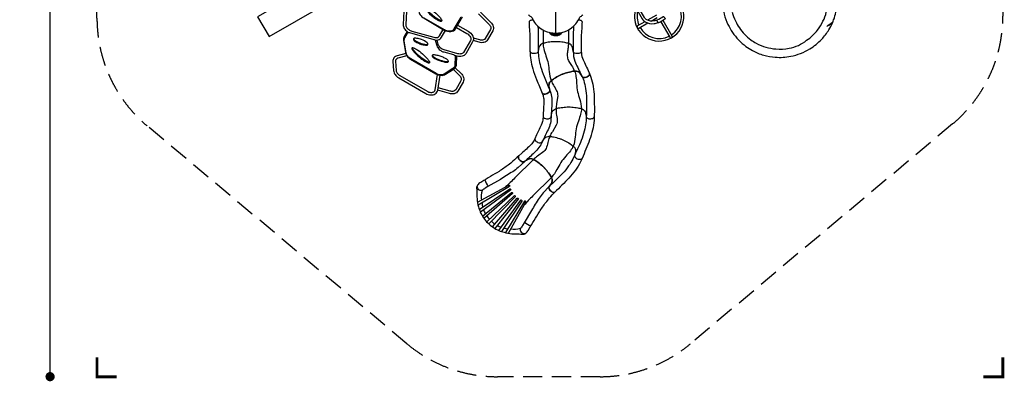
# Model space of a CAD drawing. Extents: x -6628 to 6214, y -8905 to 5202.
# Drawn here: x -6628 to 6173, y -8905 to -4201 of the extents above; entities that cross this region are included whole.
import ezdxf

# ---------------------------------------------------------------- set-up
doc = ezdxf.new("R2010")
doc.units = 0
doc.header["$LTSCALE"] = 500
doc.header["$MEASUREMENT"] = 0
doc.linetypes.add('DASHED', pattern=[0.75, 0.5, -0.25])
doc.layers.get('0').update_dxf_attribs({"linetype": 'CONTINUOUS'})
doc.layers.get('Defpoints').update_dxf_attribs({"linetype": 'CONTINUOUS'})
for name, color, linetype in [('PW_DIMS_ASTM', 30, 'CONTINUOUS'), ('PW_FallZone_ASTM', 30, 'DASHED'), ('PW_STRUCTURE', 140, 'CONTINUOUS')]:
    doc.layers.add(name, color=color, linetype=linetype)
doc.styles.get("Standard").update_dxf_attribs({"font": 'tahoma.ttf', "width": 0.9})
doc.dimstyles.new('PW_Metric', dxfattribs={"dimtxt": 175, "dimasz": 120, "dimexe": 50, "dimexo": 100, "dimgap": 80, "dimtad": 0, "dimtih": 1, "dimtoh": 1, "dimlfac": 0.001, "dimrnd": 0.01, "dimzin": 0, "dimtxsty": 'Standard', "dimblk": 'DOT', "dimcen": 0.09, "dimse1": 1, "dimse2": 1, "dimadec": 0, "dimazin": 0, "dimtfac": 1, "dimtofl": 0, "dimtmove": 0, "dimatfit": 3, "dimfxl": 1, "dimtolj": 1, "dimtzin": 0, "dimarcsym": 0})

# ---------------------------------------------------------------- blocks, each defined once
blk = doc.blocks.new('_Dot')
at = {"color": 0, "linetype": 'ByBlock', "lineweight": -2}
blk.add_line((-0.5, 0), (-1, 0), dxfattribs=at)
at = {"color": 0, "linetype": 'ByBlock', "const_width": 0.5}
blk.add_lwpolyline([(-0.25, 0, 1), (0.25, 0, 1)], format="xyb", close=True, dxfattribs=at)
blk = doc.blocks.new('*D5')
at = {"layer": 'Defpoints', "color": 0, "transparency": 16777216}
for p in [(-323, 4478, 1219), (-6233, -8845), (-417, -8845, 1219)]:
    blk.add_point(p, dxfattribs=at)
at = {"layer": 'PW_DIMS_ASTM', "color": 0, "lineweight": -2, "transparency": 16777216}
for p, q in [((-6233, 4358), (-6233, -1993)), ((-6233, -8725), (-6233, -2375))]:
    blk.add_line(p, q, dxfattribs=at)
at = {"layer": 'PW_DIMS_ASTM', "color": 0, "lineweight": -2, "transparency": 16777216, "xscale": 120, "yscale": 120, "zscale": 120}
for p, rotation in [((-6233, 4478), 90), ((-6233, -8845), 270)]:
    blk.add_blockref('_Dot', p, dxfattribs=dict(at, rotation=rotation))
at = {"layer": 'PW_DIMS_ASTM', "color": 0, "transparency": 16777216, "insert": (-6233, -2184), "char_height": 175, "attachment_point": 5}
blk.add_mtext('\\A1;13,32M', dxfattribs=at)

msp = doc.modelspace()

# ---------------------------------------------------------------- linework, layer by layer
at = {"layer": 'PW_DIMS_ASTM', "linetype": 'Continuous', "const_width": 38.1, "elevation": 1219.2}
for points in [[(-5623.551, -8591.314), (-5623.551, -8845.314), (-5369.551, -8845.314)], [(5900.364, -8845.314), (6154.364, -8845.314), (6154.364, -8591.314)]]:
    msp.add_lwpolyline(points, dxfattribs=at)
at = {"layer": 'PW_FallZone_ASTM', "elevation": 1219.2}
msp.add_lwpolyline([(-5623.551, -4182.531), (-5623.551, 217.643, -0.244698443), (-4843.707, 1715.708), (-1371.489, 4146.982, -0.153914721), (-322.532, 4477.716), (857.343, 4477.716, -0.176326981), (2032.873, 4049.858), (5501.094, 1139.675, -0.221694663), (6154.364, -261.267), (6154.364, -4156.167, -0.221694663), (5501.094, -5557.109), (2092.266, -8417.456, -0.176326981), (916.736, -8845.314), (-417.341, -8845.314, -0.176326981), (-1592.871, -8417.456), (-4970.281, -5583.473, -0.221694663)], format="xyb", close=True, dxfattribs=at)
at = {"layer": 'PW_STRUCTURE'}
for points in [[(3943.341, -4232.648, 0.023394701), (3964.679, -4175.489, 0.062946071), (3998.847, -3980.367, 0.054440791), (3987.458, -3813.941, 0.036065033), (3946.08, -3669.292, 0.004308794), (3921.679, -3600.304, 0.053515908), (3845.504, -3440.281, 0.028628095), (3736.529, -3278.393, 0.058940268), (3663.112, -3193.238, 0.022634313), (3546.177, -3072.429, 0.038507417), (3499.959, -3044.138, 0.01211886), (3490.079, -3040.296, 0.0738659), (3442.531, -3015.477, 0.08367486), (3392.805, -3006.056, 0.06816696), (3354.185, -3012.526, 0.120215451), (3325.504, -3031.985, 0.081395352), (3312.688, -3054.559)], [(2581.333, -3637.92, 0.034650188), (2548.303, -3720.545, 0.030327683), (2522.066, -3821.496, 0.038341836), (2510.733, -3923.963, 0.038098888), (2513.709, -4026.245, 0.036805711), (2531.833, -4128.225, 0.049536333), (2580.67, -4265.692, 0.026252753), (2639.183, -4365.801, 0.084246845), (2814.483, -4548.799, 0.0346263), (2897.335, -4601.744, 0.05601429), (3044.736, -4662.574, 0.054274621), (3195.68, -4688.329, 0.077938096), (3396.763, -4676.8, 0.086134909), (3645.774, -4580.192, 0.065037742), (3799.375, -4455.452, 0.244751976)], [(-1161.935, -3869.432), (-1339.146, -3858.104, 0.172987284), (-1403.047, -3874.297, 0.225222884), (-1431.453, -3926.769), (-1438.79, -4078.442, 0.168316303), (-1420.537, -4138.093, 0.117429195), (-1371.436, -4183.203), (-1107.47, -4335.604, 0.158765435), (-1024.108, -4355.325, 0.252010774), (-960.804, -4318.072), (-871.24, -4162.943)], [(1660.656, -4207.388, -0.044994508), (1619.711, -4217.098, -0.176697315), (1525.114, -4202.745, -0.14470705), (1493.26, -4171.798), (1327.343, -3884.422, 1.001223507), (1298.502, -3901.12), (1464.649, -4188.895, 0.127260775), (1505.571, -4230.245, 0.165619808), (1619.533, -4251.142, 0.049622751), (1672.011, -4238.738, 0.049622751)], [(-1437.379, -4049.274), (-1513.153, -4028.169, 0.109518411), (-1569.089, -4024.758, 0.149698463), (-1613.115, -4046.977, 0.184560522), (-1632.929, -4091.999), (-1641.175, -4262.676, 0.148657853), (-1627.627, -4314.634, 0.101585209), (-1590.344, -4356.402, 0.033800042), (-1572.577, -4368.077, 0.033800042)], [(-1438.84, -4083.519), (-1522.238, -4060.292, 0.109222341), (-1563.636, -4057.693, 0.146347693), (-1589.672, -4070.75, 0.181325331), (-1599.586, -4093.635), (-1607.824, -4264.135, 0.149790745), (-1598.971, -4297.505, 0.102950877), (-1570.295, -4329.71, 0.094122609), (-1528.868, -4350.365), (-1243.851, -4429.772, 0.130587877), (-1196.712, -4430.957, 0.197975834), (-1170.968, -4412.122), (-1121.96, -4327.238)], [(-1353.978, -4053.853, 0.031568983), (-1338.128, -4079.761, 0.059077836), (-1252.881, -4163.519, 0.027234321), (-1207.936, -4196.277, 0.039024113), (-1176.838, -4213.574, 0.018669131), (-1160.611, -4220.386, 0.204922111), (-1145.294, -4219.921, -4.631122794)], [(1383.914, -4049.057, 0.201802983), (1397.238, -4298.094)], [(1397.238, -4298.094, 1.071475916), (1953.765, -3978.938)], [(1406.789, -4088.677, 0.163956737), (1422.04, -4272.066)], [(1844.816, -4398.506, 0.397161934), (1936.144, -4013.816)], [(-892.503, -4166.771), (-981.771, -4321.388, -0.168342951), (-1010.219, -4345.504, -0.104724407), (-1045.808, -4351.534, -0.05932736), (-1073.438, -4347.31, -0.061313481), (-1106.133, -4333.589), (-1370.722, -4180.828, -0.068323703)], [(-1145.294, -4219.921, 0.280226279), (-1140.353, -4211.763, 3.901759528)], [(-637.074, -4104.174), (-505.203, -4233.462, -0.129855918), (-471.766, -4288.192, -0.198644974), (-478.183, -4345.753), (-545.542, -4462.422, -0.199054688), (-592.161, -4496.701, -0.130743491), (-656.314, -4495.17), (-732.918, -4473.812)], [(-664.402, -4124.134), (-528.427, -4257.442, -0.129898212), (-503.799, -4297.589, -0.196002151), (-507.288, -4329.399), (-574.259, -4445.397, -0.196808106), (-600.056, -4464.266, -0.131022223), (-647.144, -4463.071), (-729.978, -4440.006)], [(1707.468, -4227.414), (1824.472, -4430.071, 1.001296118), (1853.398, -4413.37), (1736.394, -4210.712)], [(2636.289, -4102.006, 0.048926361), (2677.278, -4218.05, 0.025561575), (2728.752, -4305.997, 0.083950391), (2878.693, -4462.338, 0.034713481), (2949.095, -4507.301, 0.056055935), (3074.34, -4559.026, 0.055081838), (3204.234, -4580.951, 0.079238306), (3374.776, -4571.369, 0.127275844), (3603.652, -4469.04, 0.084411085), (3746.254, -4335.753, 0.041838302), (3814.415, -4219.696, 2.955131471), (3814.415, -4219.696, 0.092523308), (3858.102, -4105.377, 0.043057418)], [(-1228.203, -4466.442, 0.079293597), (-1188.86, -4463.403, 0.199984633), (-1142.234, -4429.118), (-1092.744, -4343.401)], [(-951.173, -4301.391), (-813.376, -4380.948, -0.159292841), (-768.06, -4429.207, -0.25368437), (-767.952, -4471.303), (-857.348, -4626.141, -0.196506847), (-883.141, -4645.023, -0.130616011), (-930.232, -4643.835), (-1108.498, -4594.178, -0.11942315), (-1158.79, -4566.087, -0.138631023), (-1185.975, -4523.674), (-1201.163, -4465.709)], [(-934.482, -4272.481), (-796.99, -4351.862, -0.156810699), (-738.235, -4414.189, -0.251822534), (-738.832, -4487.631), (-828.632, -4643.168, -0.198862926), (-875.242, -4677.458, -0.130424377), (-939.387, -4675.938), (-971.423, -4667.014)], [(1500.279, -4226.895), (1406.314, -4281.145, 1), (1423.014, -4310.072), (1537.23, -4244.129)], [(1437.075, -4301.954, 0.397161969), (1815.89, -4415.207)], [(3799.375, -4455.452, 0.04277067), (3892.161, -4332.95, 0.04282772), (3939.33, -4241.833, 0.00003785), (3939.37, -4241.743, 0.00003785)], [(-1592.444, -4354.808), (-1630.123, -4420.07, 0.176817038), (-1638.177, -4469.527), (-1612.398, -4628.125, 0.123185828), (-1589.898, -4676.725, 0.096974991), (-1546.147, -4714.408), (-1216.192, -4904.908, 0.1138802), (-1152.561, -4924.886, 0.165029383), (-1091.801, -4910.848), (-980.027, -4838.945, 0.153932963), (-953.482, -4806.64, 0.065893769), (-948.56, -4784.359), (-943.261, -4674.859)], [(-1504.696, -4445.898, 0.175572015), (-1501.07, -4458.606, 0.07783354), (-1493.331, -4466.699, 0.037258424), (-1456.766, -4489.741, 0.030434966), (-1417.61, -4507.149, 0.038152129), (-1376.119, -4518.752, 0.022234619), (-1352.28, -4522.31, 0.01009936), (-1340.245, -4523.124, -0.000119634), (-1332.17, -4523.361, 0.163939701), (-1320.742, -4520.103, 9.412192488)], [(-1526.572, -4565.472, 0.397348309), (-1529.777, -4580.06, 0.031568983), (-1513.927, -4605.967, 0.044860491), (-1431.813, -4689.142, 0.022921231), (-1390.922, -4720.624, 0.013639539), (-1352.495, -4745.771, 0.044295429), (-1317.738, -4762.769, 0.211338823), (-1302.1, -4762.476, 0.274013938), (-1297.298, -4754.223)], [(-1609.451, -4639.974), (-1719.364, -4669.996, 0.160373944), (-1761.938, -4698.179, 0.173368329), (-1775.051, -4743.19), (-1767.965, -4862.793, 0.141143014), (-1747.325, -4915.581, 0.105123466), (-1700.823, -4956.931), (-1348.868, -5160.132, 0.114073445), (-1285.292, -5180.09, 0.165418732), (-1224.549, -5166.065, 0.21385572), (-1193.819, -5119), (-1162.045, -4923.842)], [(-1594.574, -4670.489), (-1710.561, -4702.216, 0.156600035), (-1735.272, -4718.314, 0.168701895), (-1741.709, -4741.201), (-1734.658, -4860.211, 0.140410544), (-1720.616, -4895.522, 0.106038143), (-1684.219, -4927.949), (-1332.048, -5131.275, 0.115262326), (-1282.307, -5146.82, 0.165806239), (-1242.388, -5137.825, 0.212419449), (-1226.8, -5113.716), (-1194.507, -4915.376)], [(-1261.767, -4661.611, 0.173878739), (-1258.754, -4673.37, 0.107150015), (-1248.884, -4683.379, 0.033653339), (-1202.778, -4709.955, 0.026331786), (-1161.393, -4727.324, 0.030070849), (-1119.994, -4739.275, 0.022301545), (-1089.816, -4744.807, 0.012041116), (-1072.712, -4746.587, 0.05414289), (-1061.749, -4746.735, 0.120076117), (-1054.436, -4743.775, 9.412192488)], [(-965.472, -4826.262), (-890.208, -4900.05, -0.128233632), (-857.03, -4953.879, -0.203073149), (-863.112, -5012.464), (-930.476, -5129.142, -0.202616289), (-978.105, -5163.655, -0.128644003), (-1041.368, -5161.842), (-1193.878, -5119.366)], [(-992.236, -4846.799), (-913.322, -4924.165, -0.133918433), (-889.024, -4963.475, -0.199879208), (-892.255, -4996.14), (-959.169, -5112.038, -0.19881986), (-985.835, -5131.161, -0.134356694), (-1032.028, -5129.771), (-1188.478, -5086.197)]]:
    msp.add_lwpolyline(points, format="xyb", dxfattribs=at)
for points, elevation in [([(-2497.853, -3564.91), (-3534.4, -4163.36), (-3385.175, -4421.826), (-2348.628, -3823.375)], 1524), ([(340.88, -4376.192), (340.88, -4101.866)], 1828.8)]:
    msp.add_lwpolyline(points, dxfattribs=dict(at, elevation=elevation))
for points in [[(-1246.099, -4156.512, -0.043438878), (-1321.748, -4085.47, -0.066343146), (-1349.353, -4044.969, -0.111073225), (-1350.773, -4039.265, -0.130450171), (-1343.237, -4037.655, -0.081845649), (-1335.673, -4039.167, -0.066208549), (-1277.035, -4070.844, -0.038569436), (-1200.525, -4133.394, -0.02297906), (-1166.154, -4169.3, -0.033801195), (-1151.341, -4189.381, -0.037158575), (-1141.216, -4207.497, -0.09301249), (-1140.353, -4211.763, -0.203677373), (-1155.437, -4211.9, -0.057867674), (-1203.013, -4187.713, -0.018849884)], [(1661.094, -4201.647, 0.093446334), (1737.555, -4157.502, -0.079462147), (1741.085, -4158.977, -0.094705099), (1763.452, -4185.54, -0.212526118), (1764.548, -4189.758, -0.088919074), (1675.281, -4241.296, -0.092929732), (1671.872, -4238.58, -0.089257251), (1660.558, -4206.807, -0.150966014)], [(3866.718, -4287.935, 0.026844952), (3903.574, -4266.442, 0.049402346), (3945.017, -4236.961, 0.031270071), (3943.871, -4232.243, 0.002321023), (3920.84, -4250.042, 0.06406231), (3895.826, -4268.429, 0.02176857)], [(-1214.256, -4901.554), (-1544.213, -4711.052, -0.05315721), (-1568.341, -4693.468, -0.04348042), (-1583.042, -4677.62, -0.047339378), (-1594.179, -4660.103, -0.057364739), (-1600.96, -4641.931, -0.005885036), (-1602.194, -4635.917), (-1627.963, -4477.359, -0.113706009), (-1626.123, -4448.919, -0.054349989), (-1621.586, -4438.671), (-1585.151, -4375.564, -0.117227686), (-1580.844, -4371.005, -0.095151727), (-1574.5, -4368.392, -0.076699013), (-1566.814, -4368.024, -0.04021085), (-1561.323, -4369.055), (-1243.742, -4457.529, -0.085937116), (-1232.533, -4462.879, -0.092320151), (-1224.028, -4471.418, -0.086092659), (-1220.598, -4478.788), (-1204.833, -4538.797, 0.076570999), (-1193.141, -4564.874, 0.063580726), (-1172.869, -4588.785, 0.039281378), (-1153.277, -4603.789, 0.07024999), (-1115.816, -4620.563), (-989.033, -4655.884, -0.055552165), (-981.733, -4658.822, -0.062927609), (-974.009, -4664.33, -0.048170376), (-969.963, -4668.855, -0.051965259), (-967.081, -4673.781, -0.062953799), (-965.53, -4678.798, -0.054949039), (-965.294, -4682.481), (-970.584, -4792.069, -0.102546131), (-976.229, -4813.941, -0.139524779), (-996.339, -4836.22), (-1108.065, -4908.122, -0.102155576), (-1137.173, -4918.552, -0.046710821), (-1157.795, -4919.284, -0.060286777), (-1186.392, -4913.835, -0.054799429)], [(-1509.489, -4457.001, 0.157787463), (-1504.254, -4469.397, 0.075984195), (-1498.236, -4475.285, 0.046462488), (-1452.223, -4503.09, 0.042754758), (-1402.476, -4522.234, 0.034870279), (-1365.087, -4529.833, 0.027895102), (-1337.483, -4531.835, 0.079979679), (-1330.143, -4530.759, 0.107929182), (-1323.166, -4526.037, 0.123960827), (-1320.742, -4520.103, 0.12510719), (-1321.911, -4512.01, 0.068902622), (-1326.027, -4505.123, 0.055041883), (-1332.347, -4499.151, 0.064458793), (-1403.126, -4460.781, 0.061114235), (-1463.628, -4444.718, 0.030457832), (-1493.725, -4442.589, 0.150196732), (-1504.696, -4445.898, 0.242538638)], [(-1422.754, -4683.988, -0.042734173), (-1496.017, -4612.618, -0.0668938), (-1525.152, -4571.176, -0.111073225), (-1526.572, -4565.472, -0.130450171), (-1519.036, -4563.861, -0.081845649), (-1511.472, -4565.373, -0.056532573), (-1452.966, -4597.355, -0.041363933), (-1371.821, -4661.381, -0.023503693), (-1337.576, -4696.184, -0.012527635), (-1322.468, -4713.556, -0.056125687), (-1298.978, -4747.981, -0.10332939), (-1297.298, -4754.223, -0.206709487), (-1312.704, -4754.199, -0.057316442), (-1375.189, -4719.561, -0.022152991)], [(-1266.21, -4675.051, 0.204179351), (-1253.731, -4692.051, 0.015492687), (-1231.504, -4705.924, 0.024069759), (-1195.649, -4724.159, 0.035188273), (-1146.672, -4742.3, 0.025603462), (-1109.374, -4751.049, 0.013862875), (-1090.332, -4753.805, 0.013367848), (-1072.432, -4755.42, 0.139780877), (-1060.642, -4752.993, 0.210535669), (-1054.436, -4743.775, 0.141912845), (-1056.227, -4734.303, 0.124042323), (-1067.281, -4721.943, 0.025088974), (-1101.866, -4701.481, 0.037320542), (-1146.972, -4681.099, 0.034881679), (-1199.507, -4665.384, 0.037809419), (-1248.884, -4658.362, 0.168579449), (-1261.767, -4661.611, 0.283239163)]]:
    msp.add_lwpolyline(points, format="xyb", close=True, dxfattribs=at)
for points, elevation in [([(-11.022, -4139.999, -0.051307889), (-7.035, -4140.582, -0.231073589), (-1.509, -4145.359, 0.151184389), (16.686, -4160.258, -0.177707988), (32.775, -4176.13, 0.092962287), (79.25, -4255.779, 0.216726941), (340.88, -4376.192, 0.217236043), (602.578, -4255.681, 0.096563984), (649.182, -4175.772, -0.157329448), (664.293, -4160.623, 0.159193349), (682.412, -4146.428, -0.146750534), (688.796, -4140.582, -0.052312744), (692.783, -4139.999, 0.309738837)], 1828.8), ([(637.615, -4202.945, -0.076184668), (661.018, -4206.6, -0.02326357), (671.191, -4211.209, -0.126697833), (680.312, -4219.944, -0.096458477), (682.894, -4227.509, -0.016015962), (678.532, -4325.563, 0.00059933), (673.543, -4392.335, 0.020533758), (671.273, -4496.565, -0.000281159), (673.867, -4615.234, -0.191491143), (662.841, -4631, -0.084688985), (642.727, -4639.96, -0.066490351), (617.599, -4642.441, -0.106699679), (586.365, -4634.79, -0.145495416), (570.746, -4619.927), (569.536, -4615.631), (564.706, -4582.454, 0.075669916), (555.078, -4551.805, 0.080081475), (539.737, -4530.097, 0.117438638), (512.356, -4512.857, 0.038346768), (457.635, -4498.798, 0.02283521), (380.516, -4488.782, 0.020551786), (340.88, -4487.655, 0.020551786), (301.244, -4488.782, 0.02283521), (224.126, -4498.798, 0.038346768), (169.405, -4512.857, 0.117438638), (142.024, -4530.097, 0.080081475), (126.683, -4551.805, 0.075669916), (117.055, -4582.454), (111.931, -4615.616), (110.715, -4619.932, -0.175553437), (95.1, -4634.788, -0.118712732), (63.87, -4642.44, -0.064141989), (38.738, -4639.961, -0.137084566), (13.905, -4626.909, -0.124676377), (7.643, -4614.225, 0.000873718), (10.064, -4496.547, 0.020759247), (8.025, -4392.333, 0.002076146), (2.995, -4325.572, -0.01888816), (-1.432, -4227.602, -0.123694368), (1.815, -4218.917, -0.094286728), (9.604, -4211.756, -0.081072588), (20.305, -4206.687, -0.079517628), (44.146, -4202.945)], 1828.8), ([(109.258, -4286.458, -0.020948166), (112.924, -4609.19, -0.020948166)], 1828.8), ([(176.329, -4333.968, -0.002704599), (176.04, -4510.668, 0.415732424)], 1828.8), ([(505.97, -4333.734, 0.002719004), (506.259, -4510.84, -2.907410372)], 1828.8), ([(573.079, -4285.961, 0.022599082), (569.492, -4613.428, 0.361404449)], 1828.8), ([(251.46, -4364.086, 0.496555739), (430.254, -4364.148, 7.08511618)], 1828.8), ([(265.012, -4367.468), (265.012, -4370.673, 0.138303817), (265.977, -4374.097, 0.23076316), (276.291, -4380.671, 0.237505236), (282.669, -4378.326, 0.227152434), (283.522, -4375.617), (283.524, -4371.17)], 1828.8), ([(287.06, -4371.759), (287.063, -4383.828, 0.171791515), (288.488, -4387.848, 0.115608791), (293.668, -4391.867, 0.210934076), (302.626, -4391.99, 0.292796683), (305.895, -4387.203), (305.9, -4374.271)], 1828.8), ([(309.156, -4374.6), (309.154, -4396.539, 0.258854939), (312.1, -4401.85, 0.175744889), (322.98, -4404.167, 0.369111667), (328.207, -4398.272), (328.21, -4375.905)], 1828.8), ([(331.316, -4376.018), (331.313, -4400.588, 0.253302293), (333.974, -4405.505, 0.257496328), (345.744, -4406.384, 0.233895514), (350.448, -4400.588), (350.445, -4376.025)], 1828.8), ([(353.551, -4375.914), (353.554, -4398.272, 0.304747527), (357.034, -4403.45, 0.236617219), (368.455, -4402.566, 0.090074643), (371.607, -4399.792, 0.187892819), (372.607, -4396.539), (372.605, -4374.621)], 1828.8), ([(375.86, -4374.295), (375.866, -4387.203, 0.291481676), (378.812, -4391.823, 0.185278581), (386.673, -4392.37, 0.143237052), (393.006, -4388.208, 0.169726704), (394.698, -4383.828), (394.701, -4371.793)], 1828.8), ([(398.237, -4371.205), (398.238, -4375.617, 0.23983267), (400.17, -4379.408, 0.192694589), (405.227, -4380.69, 0.174660379), (414.607, -4375.826, 0.178218603), (416.749, -4370.673), (416.749, -4367.512)], 1828.8), ([(673.867, -4615.234, -0.191491143), (662.841, -4631, -0.084688985), (642.727, -4639.96, -0.066490351), (617.599, -4642.441, -0.106699679), (586.365, -4634.79, -0.145495416), (570.746, -4619.927), (569.536, -4615.631), (564.706, -4582.454, 0.075669916), (555.078, -4551.805, 0.080081475), (539.737, -4530.097, 0.117438638), (512.356, -4512.857, 0.038346768), (457.635, -4498.798, 0.02283521), (380.516, -4488.782, 0.020551786), (340.88, -4487.655, 0.020551786), (301.244, -4488.782, 0.02283521), (224.126, -4498.798, 0.038346768), (169.405, -4512.857, 0.117438638), (142.024, -4530.097, 0.080081475), (126.683, -4551.805, 0.075669916), (117.055, -4582.454), (111.931, -4615.616), (110.715, -4619.932, -0.175553437), (95.1, -4634.788, -0.118712732), (63.87, -4642.44, -0.064141989), (38.738, -4639.961, -0.137084566), (13.905, -4626.909, -0.124676377), (7.643, -4614.225)], 1727.2), ([(176.04, -4510.668, 0.068895949), (185.18, -4580.642, 0.023911872), (214.109, -4670.912, -0.040888879), (242.878, -4772.772, -0.01755424), (255.543, -4875.974, 0.069257943), (281.877, -4996.125, 0.29130019)], 1727.201), ([(506.259, -4510.84, -0.024681879), (501.679, -4566.584, 0.001541225), (493.195, -4626.417, 0.064100642), (492.021, -4688.341, 0.097063352), (513.434, -4746.87, 0.017168135), (545.964, -4797.811, -0.040596086), (587.025, -4869.915, -6.433139271)], 1727.201), ([(7.643, -4614.225, 0.035323917), (16.819, -4722.885, 0.030163252), (43.166, -4838.661, 0.027342012), (92.309, -4980.656, 0.004089266), (165.928, -5156.241, -6.320194138)], 1727.2), ([(112.924, -4609.19, 0.03580043), (120.89, -4706.184, 0.030116005), (144.424, -4809.4, 0.027390114), (189.862, -4940.746, 0.003642103), (261.268, -5111.301, 0.004088127)], 1727.2), ([(569.492, -4615.328, 0.098231174), (590.923, -4740.418, 0.009096386), (626.711, -4822.993, 0.012351636), (669.18, -4908.535), (685.431, -4942.251)], 1727.2), ([(673.867, -4615.234, 0.088781635), (689.101, -4702.023, 0.008846147), (722.445, -4778.895, 0.012748235), (763.976, -4862.327), (781.825, -4902.221)], 1727.2), ([(781.825, -4902.221, -0.191491143), (777.671, -4921.006, -0.084688985), (762.518, -4936.982, -0.066490351), (740.252, -4948.889, -0.106699679), (708.468, -4953.774, -0.145495416), (688.35, -4946.02), (685.587, -4942.513), (668.429, -4913.711, 0.075669916), (647.805, -4889.078, 0.080081475), (625.325, -4874.894, 0.117438638), (593.431, -4869.444, 0.038346768), (537.495, -4877.397, 0.02283521), (462.413, -4897.655, 0.020551786), (425.363, -4911.782, 0.020551786), (389.176, -4927.991, 0.02283521), (321.76, -4966.757, 0.038346768), (276.585, -5000.686, 0.117438638), (257.886, -5027.093, 0.080081475), (252.019, -5053.018, 0.075669916), (254.854, -5085.019), (262.81, -5117.617), (263.339, -5122.07, -0.175553437), (254.597, -5141.771, -0.118712732), (228.672, -5160.792, -0.064141989), (204.505, -5168.119, -0.137084566), (176.567, -5165.563, -0.124676377), (165.928, -5156.241)], 1727.2), ([(165.928, -5156.241, 0.124676377), (176.567, -5165.563, 0.137084566), (204.505, -5168.119, 0.064141989), (228.672, -5160.792, 0.118712732), (254.597, -5141.771, 0.175553437), (263.339, -5122.07), (262.81, -5117.617), (254.854, -5085.019, -0.075669916), (252.019, -5053.018, -0.080081475), (257.886, -5027.093, -0.117438638), (276.585, -5000.686, -0.038346768), (321.76, -4966.757, -0.02283521), (389.176, -4927.991, -0.020551786), (425.363, -4911.782, -0.020551786), (462.413, -4897.655, -0.02283521), (537.495, -4877.397, -0.038346768), (593.431, -4869.444, -0.117438638), (625.325, -4874.894, -0.072553516), (647.805, -4889.078, -0.075669916), (668.429, -4913.711), (685.587, -4942.513), (688.35, -4946.02, 0.145495416), (708.468, -4953.774, 0.106699679), (740.252, -4948.889, 0.066490351), (762.518, -4936.982, 0.084688985), (777.671, -4921.006, 0.191491143), (781.825, -4902.221)], 1422.099), ([(587.025, -4869.915, -0.056115109), (604.551, -4938.209, -0.022628324), (612.369, -5032.678, 0.040888879), (624.769, -5137.793, 0.01755424), (652.562, -5237.987, -0.074484542), (675.042, -5359.228, -4.378082113)], 1422.099), ([(685.431, -4942.251), (704.572, -4992.956, -0.041715561), (727.965, -5095.71, -0.018593724), (742.718, -5221.444, -0.013576139), (738.181, -5463.281, 0.026593012)], 1422.099), ([(781.825, -4902.221), (798.35, -4947.332, -0.039823704), (827.617, -5071.351, -0.026873818), (841.45, -5204.603, -0.009205138), (842.622, -5463.669, -0.013698158)], 1422.099), ([(261.268, -5111.301), (277.072, -5154.816, -0.05195721), (290.707, -5243.839, -0.010368468), (289.017, -5332.158, -0.011847632), (283.325, -5413.998), (281.68, -5457.47)], 1422.099), ([(281.877, -4996.125, 0.030120212), (310.507, -5054.562, -0.038233448), (351.582, -5125.604, -0.107027868), (367.187, -5191.134), (352.309, -5290.59, 0.034253323), (344.823, -5358.965, 10.527575434)], 1422.099), ([(165.928, -5156.241), (176.538, -5185.671, -0.046843871), (185.669, -5246.591, -0.010011344), (184.072, -5327.662, -0.012243545), (178.469, -5407.1), (176.398, -5462.475)], 1422.099), ([(176.398, -5462.475, 0.124676377), (182.657, -5475.161, 0.137084566), (207.486, -5488.22, 0.064141989), (232.617, -5490.707, 0.118712732), (263.849, -5483.063, 0.175553437), (279.469, -5468.211), (280.686, -5463.895), (285.819, -5430.735, -0.075669916), (295.455, -5400.088, -0.080081475), (310.802, -5378.385, -0.117438638), (338.188, -5361.152, -0.038346768), (392.913, -5347.109, -0.02283521), (470.034, -5337.114, -0.020551786), (509.67, -5335.998, -0.020551786), (549.306, -5337.136, -0.02283521), (626.422, -5347.173, -0.038346768), (681.139, -5361.247, -0.117438638), (708.515, -5378.495, -0.072553516), (723.851, -5400.206, -0.075669916), (733.47, -5430.858), (738.29, -5464.036), (739.5, -5468.333, 0.145495416), (755.115, -5483.2, 0.106699679), (786.347, -5490.86, 0.066490351), (811.475, -5488.386, 0.084688985), (831.591, -5479.431, 0.191491143), (842.622, -5463.669)], 1422.099), ([(176.398, -5462.474, 0.124676377), (182.657, -5475.16, 0.137084566), (207.486, -5488.22, 0.064141989), (232.617, -5490.707, 0.118712732), (263.849, -5483.063, 0.175553437), (279.469, -5468.212), (280.686, -5463.896), (285.82, -5430.736, -0.075669916), (295.456, -5400.089, -0.080081475), (310.804, -5378.386, -0.117438638), (338.19, -5361.154, -0.038346768), (392.915, -5347.111, -0.02283521), (470.036, -5337.117, -0.020551786), (509.673, -5336.002, -0.020551786), (549.308, -5337.14, -0.02283521), (626.424, -5347.179, -0.038346768), (681.141, -5361.253, -0.117438638), (708.517, -5378.502, -0.072553516), (723.852, -5400.214, -0.075669916), (733.47, -5430.866), (738.291, -5464.044), (739.5, -5468.341, 0.145495416), (755.115, -5483.208, 0.106699679), (786.347, -5490.868, 0.066490351), (811.475, -5488.395, 0.084688985), (831.591, -5479.44, 0.191491143), (842.622, -5463.678)], 1117.299), ([(344.825, -5358.967, 0.030120212), (348.895, -5423.913, -0.038233448), (359.632, -5505.269, -0.107027868), (348.952, -5571.78), (297.122, -5657.956, 0.034253323), (264.023, -5718.252, 10.527575434)], 1117.299), ([(675.044, -5359.235, -0.056115109), (665.08, -5429.034, -0.022628324), (636.125, -5519.296, 0.040888879), (607.326, -5621.147, 0.01755424), (594.631, -5724.346, -0.074484542), (568.968, -5844.954, -4.378082113)], 1117.299), ([(176.398, -5462.474), (174.929, -5493.724, -0.046843871), (160.035, -5553.496, -0.010011344), (127.513, -5627.776, -0.012243545), (91.917, -5699.012), (68.797, -5749.373)], 1117.299), ([(281.681, -5457.471), (279.616, -5503.72, -0.05195721), (258.119, -5591.179, -0.010368468), (222.736, -5672.117, -0.011847632), (186.138, -5745.539), (167.971, -5785.068)], 1117.299), ([(738.247, -5463.741), (736.511, -5517.911, -0.041715561), (718.771, -5621.791, -0.018593724), (684.25, -5743.59, -0.013576139), (587.446, -5965.253, 0.026593012)], 1117.299), ([(842.622, -5463.678), (840.612, -5511.678, -0.039823704), (820.154, -5637.45, -0.026873818), (781.904, -5765.842, -0.009205138), (683.777, -6005.607, -0.013698158)], 1117.299), ([(68.797, -5749.373), (55.474, -5777.678, -0.046843871), (18.825, -5827.19, -0.010011344), (-39.662, -5883.354, -0.012243545), (-99.824, -5935.529), (-140.466, -5973.198)], 812.499), ([(264.023, -5718.252, 0.030120212), (242.912, -5779.806, -0.038233448), (221.677, -5859.073, -0.107027868), (186.341, -5916.424), (105.461, -5976.184, 0.034253323), (51.795, -6019.209, 10.527575434)], 812.499), ([(68.797, -5749.373, 0.124676377), (69.721, -5763.488, 0.137084566), (87.657, -5785.061, 0.064141989), (109.919, -5796.981, 0.118712732), (141.698, -5801.881, 0.175553437), (161.814, -5794.143), (164.592, -5790.622), (182.032, -5761.955, -0.075669916), (202.67, -5737.335, -0.080081475), (225.158, -5723.164, -0.117438638), (257.056, -5717.732, -0.038346768), (312.987, -5725.716, -0.02283521), (388.057, -5746.017, -0.020551786), (425.099, -5760.165, -0.020551786), (461.277, -5776.394, -0.02283521), (528.671, -5815.198, -0.038346768), (573.827, -5849.153, -0.117438638), (592.511, -5875.57, -0.072553516), (598.363, -5901.499, -0.075669916), (595.51, -5933.498), (587.258, -5965.993), (586.73, -5970.425, 0.145495416), (595.461, -5990.139, 0.106699679), (621.379, -6009.175, 0.066490351), (645.539, -6016.513, 0.084688985), (667.551, -6015.944, 0.191491143), (683.777, -6005.607)], 812.499), ([(68.797, -5749.373, 0.124676377), (69.721, -5763.488, 0.137084566), (87.657, -5785.061, 0.064141989), (109.919, -5796.981, 0.118712732), (141.698, -5801.881, 0.175553437), (161.814, -5794.143), (164.592, -5790.622), (182.032, -5761.955, -0.075669916), (202.67, -5737.335, -0.080081475), (225.158, -5723.164, -0.117438638), (257.056, -5717.732, -0.038346768), (312.987, -5725.716, -0.02283521), (388.057, -5746.017, -0.020551786), (425.099, -5760.165, -0.020551786), (461.277, -5776.394, -0.02283521), (528.671, -5815.198, -0.038346768), (573.827, -5849.153, -0.117438638), (592.511, -5875.57, -0.072553516), (598.363, -5901.499, -0.075669916), (595.51, -5933.498), (587.258, -5965.993), (586.73, -5970.425, 0.145495416), (595.461, -5990.139, 0.106699679), (621.379, -6009.175, 0.066490351), (645.539, -6016.513, 0.084688985), (667.551, -6015.944, 0.191491143), (683.777, -6005.607)], 1117.299), ([(167.971, -5785.068), (148.353, -5827.001, -0.05195721), (95.003, -5899.561, -0.010368468), (31.323, -5960.78, -0.011847632), (-30.602, -6014.59), (-62.521, -6044.149)], 812.499), ([(568.968, -5844.954, -0.056115109), (533.034, -5905.617, -0.022628324), (471.722, -5977.91, 0.040888879), (406.115, -6060.969, 0.01755424), (354.869, -6151.44, -0.074484542), (284.977, -6253.027, -4.378082113)], 812.499), ([(-140.466, -5973.198, -0.026449795), (-214.56, -6041.9, -0.011005271), (-275.446, -6091.524, -0.013299027), (-394.547, -6174.348, 0.001842064), (-621.462, -6309.295, 0.036068726), (-667.761, -6343.033, 0.092116478), (-682.338, -6361.631, 0.047604776), (-688.904, -6379.412, 0.05064531), (-689.107, -6398.526), (-686.093, -6413.485), (-684.263, -6438.693, 0.029932845), (-682.182, -6530.567, 0.048794505), (-662.797, -6633.947, 0.040929248), (-640.086, -6700.183, 0.097333376), (-541.814, -6844.742, 0.097333376), (-397.421, -6943.258, 0.040929248), (-331.223, -6966.08, 0.048794505), (-227.876, -6985.64, 0.029932845), (-136.006, -6987.876), (-110.801, -6989.748), (-95.847, -6992.787, 0.05064531), (-76.732, -6992.616, 0.047604776), (-58.94, -6986.08, 0.092116478), (-40.318, -6971.534, 0.036068726), (-6.502, -6925.293, 0.001842064), (128.828, -6698.606, -0.013299027), (211.852, -6579.644, -0.011005271), (261.579, -6518.842, -0.023829593), (329.514, -6445.4)], -0.301), ([(-140.466, -5973.198, 0.124676377), (-145.018, -5986.591, 0.137084566), (-136.711, -6013.387, 0.064141989), (-120.71, -6032.924, 0.118712732), (-93.23, -6049.62, 0.175553437), (-71.684, -6050.175), (-67.77, -6047.986), (-40.681, -6028.183, -0.075669916), (-12.189, -6013.342, -0.080081475), (14.013, -6008.863, -0.117438638), (45.559, -6016.06, -0.038346768), (94.169, -6044.853, -0.02283521), (155.743, -6092.354, -0.020551786), (184.543, -6119.609, -0.020551786), (211.749, -6148.455, -0.02283521), (259.146, -6210.109, -0.038346768), (287.857, -6258.767, -0.117438638), (295.001, -6290.326, -0.072553516), (290.478, -6316.519, -0.075669916), (275.589, -6344.986), (255.522, -6371.844), (253.337, -6375.736, 0.145495416), (253.854, -6397.291, 0.106699679), (270.506, -6424.801, 0.066490351), (290.015, -6440.831, 0.084688985), (310.566, -6448.735, 0.191491143), (329.514, -6445.4)], 812.499), ([(329.514, -6445.4, -0.191491143), (310.566, -6448.735, -0.084688985), (290.015, -6440.831, -0.066490351), (270.506, -6424.801, -0.106699679), (253.854, -6397.291, -0.145495416), (253.337, -6375.736), (255.522, -6371.844), (275.589, -6344.986, 0.075669916), (290.478, -6316.519, 0.080081475), (295.001, -6290.326, 0.117438638), (287.857, -6258.767, 0.038346768), (259.146, -6210.109, 0.02283521), (211.749, -6148.455, 0.020551786), (184.543, -6119.609, 0.020551786), (155.743, -6092.354, 0.02283521), (94.169, -6044.853, 0.038346768), (45.559, -6016.06, 0.117438638), (14.013, -6008.863, 0.080081475), (-12.189, -6013.342, 0.075669916), (-40.681, -6028.183), (-67.77, -6047.986), (-71.684, -6050.175, -0.175553437), (-93.23, -6049.62, -0.118712732), (-120.71, -6032.924, -0.064141989), (-136.711, -6013.387, -0.137084566), (-145.018, -5986.591, -0.124676377), (-140.466, -5973.198)], -0.301), ([(587.333, -5965.697), (564.986, -6015.073, -0.041715561), (508.819, -6104.241, -0.018593724), (430.287, -6203.536, -0.013576139), (255.979, -6371.233, 0.026593012)], 812.499), ([(683.777, -6005.607), (663.539, -6049.179, -0.039823704), (596.477, -6157.53, -0.026873818), (511.977, -6261.487, -0.009205138), (329.514, -6445.4, -0.013698158)], 812.499), ([(-62.521, -6044.149), (-148.358, -6124.701, -0.030296319), (-217.093, -6178.092, 0.005576802), (-379.054, -6278.74), (-540.951, -6371.71), (-574.507, -6392.688, 0.027119023), (-614.509, -6420.985, -0.122862665), (-639.437, -6422.28, -0.126304102), (-659.754, -6412.41, -0.125622343), (-677.872, -6382.723, -0.119382908), (-677.836, -6360.762, -0.108133987), (-667.761, -6343.033)], -0.301), ([(51.448, -6019.121), (-188.979, -6259.807, -0.013859362), (-311.52, -6375.862, 1.055566967)], -0.301), ([(284.719, -6252.525), (43.498, -6492.676, 0.012038463), (-72.546, -6615.239, -1.055566967)], -0.301), ([(-676.055, -6576.997), (-270.179, -6353.052, -0.854578176), (-260.028, -6369.211), (-667.944, -6614.956)], -0.301), ([(-580.619, -6284.838, 0.109603516), (-533.926, -6367.676, 0.528881136)], -0.301), ([(255.705, -6371.599), (178.89, -6452.501, 0.030296319), (125.382, -6521.145, -0.005576802), (24.462, -6682.937), (-68.781, -6844.676), (-89.816, -6878.197, -0.027119023), (-118.18, -6918.152, 0.122862665), (-119.517, -6943.078, 0.126304102), (-109.681, -6963.41, 0.125622343), (-80.025, -6981.579, 0.119382908), (-58.064, -6981.58, 0.108133987), (-40.318, -6971.534)], -0.301), ([(-652.483, -6668.443), (-257.298, -6402.342, -0.845595483), (-245.707, -6418.159), (-638.693, -6703.416)], -0.301), ([(-614.509, -6420.985, 0.105766332), (-624.766, -6548.698, -4.57482832)], -0.301), ([(-612.202, -6754.96), (-234.116, -6449.131, -0.832586511), (-221.122, -6464.254), (-591.919, -6785.948)], -0.301), ([(-554.665, -6831.509), (-201.34, -6490.664, -0.819592603), (-187.129, -6504.9), (-528.599, -6857.618)], -0.301), ([(-483.1, -6894.949), (-160.754, -6524.728, -0.831769108), (-145.654, -6537.749), (-452.146, -6915.284)], -0.301), ([(-618.587, -6585.221, 0.035067532), (-608.086, -6638.548, 0.035067532)], -0.301), ([(-400.647, -6941.861), (-114.696, -6549.385, -0.844644039), (-98.899, -6561.004), (-365.695, -6955.71)], -0.301), ([(-274.289, -6979.435), (-49.64, -6573.983, 0.854578176), (-65.781, -6563.803), (-312.235, -6971.26)], -0.301), ([(-596.959, -6673.123, 0.035988366), (-573.702, -6723.817, 0.035988366)], -0.301), ([(-555.22, -6754.109, 0.03637903), (-520.373, -6798.428, 0.03637903)], -0.301), ([(-495.459, -6823.387, 0.036379009), (-451.203, -6858.314, 0.036379009)], -0.301), ([(-420.944, -6876.85, 0.035988004), (-370.293, -6900.199, 0.035988004)], -0.301), ([(-335.737, -6911.388, 0.035066759), (-282.43, -6921.985, 0.035066759)], -0.301), ([(18.024, -6884.491, -0.109603516), (-64.735, -6837.659, -0.528881136)], -0.301), ([(-118.18, -6918.152, -0.105766332), (-245.91, -6928.193, 4.57482832)], -0.301)]:
    msp.add_lwpolyline(points, format="xyb", dxfattribs=dict(at, elevation=elevation))
for points in [[(1649.88, -4140.523), (1534.218, -4207.3)], [(1580.152, -4219.348), (1658.836, -4173.92)]]:
    msp.add_lwpolyline(points, dxfattribs=at)

# ---------------------------------------------------------------- dimensions: what is measured, and where the dimension line sits
at = {"layer": 'PW_DIMS_ASTM'}
dim = msp.add_linear_dim(base=(-6233.151, -8845.314), p1=(-322.532, 4477.716, 1219.2), p2=(-417.341, -8845.314, 1219.2), angle=90, dimstyle='PW_Metric', override={"dimpost": 'M\\X'}, dxfattribs=at)
dim.commit()
dim.dimension.update_dxf_attribs({"geometry": '*D5', "text_midpoint": (-6233.151, -2183.799)})

doc.saveas('drawing.dxf')
